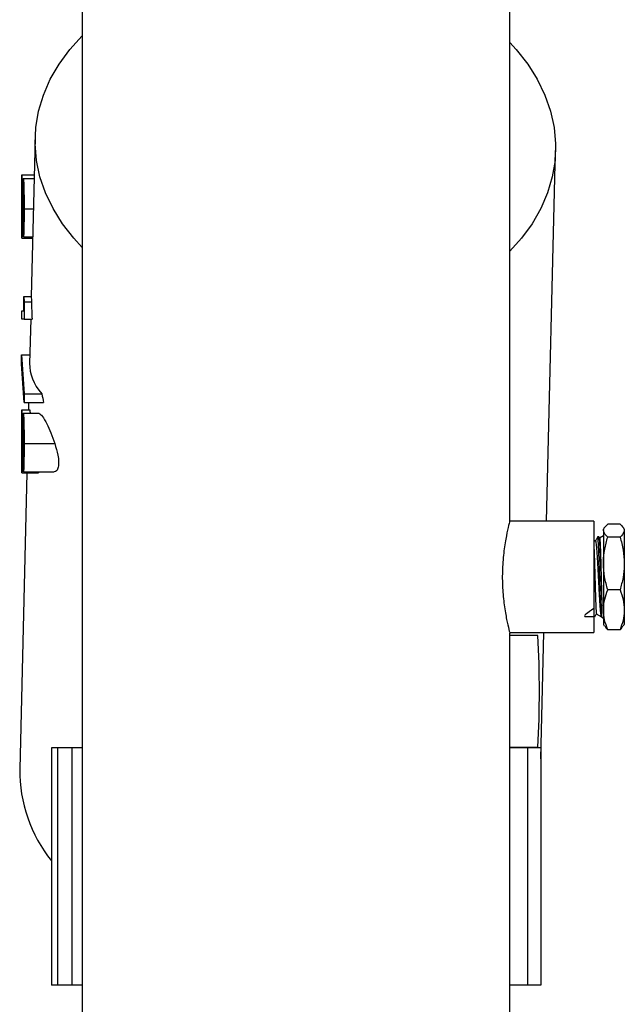
# Model space of a CAD drawing. Units: inches. Extents: x 237 to 459, y -15 to 143.
# Drawn here: x 410 to 414, y 61 to 67 of the extents above; entities that cross this region are included whole.
import ezdxf

# ---------------------------------------------------------------- set-up
doc = ezdxf.new("R2010")
doc.units = ezdxf.units.IN
doc.header["$LTSCALE"] = 0.125
doc.header["$MEASUREMENT"] = 0

# ---------------------------------------------------------------- blocks, each defined once
blk = doc.blocks.new('A$C1685596f')
at = {"color": 7, "linetype": 'Continuous'}
for p, q in [((0.869309793307087, 4.312283279132011), (0.869309793307087, 3.456798904132043)), ((1.048997293307089, 3.902161410332309), (1.048997293307089, 4.311420211188921)), ((0.8495104951948154, 4.063126806026396), (0.8478831105836626, 3.996511644516662)), ((1.064391091400513, 3.902065513384007), (1.068195248582725, 4.057784415581159)), ((0.843896431739326, 4.021050907337175), (0.843896431739326, 4.047593375285894)), ((0.843896431739326, 4.047593375285894), (0.8442913733517479, 4.032444136503843)), ((0.843896431739326, 4.047593375285894), (0.8491310190279382, 4.047593375285892)), ((0.8445570891510048, 4.046090971439739), (0.8490943158384017, 4.046090971439739)), ((0.8445570891510048, 4.042585362465379), (0.8445570891510048, 4.046090971439739)), ((0.8442491264512899, 4.029454978851598), (0.8439943069114282, 4.039228428871629)), ((0.8439943069114282, 4.039228428871629), (0.8439943069114282, 4.021050907337175)), ((0.8448751834603314, 4.033351838827558), (0.848783103377114, 4.033351838827558)), ((0.8442913733517479, 4.032444136503843), (0.8447733792161358, 4.032444136503843)), ((0.8439943069114282, 4.021050907337175), (0.843896431739326, 4.021050907337175)), ((0.8439943069114282, 4.021050907337175), (0.8484825960127758, 4.021050907337175)), ((0.8445914983911962, 4.021551708619226), (0.8484948304092867, 4.021551708619226)), ((0.8447528394952055, 3.996511644516662), (0.8448507146673041, 3.994218913647271)), ((0.8447528394952055, 3.996511644516662), (0.8478964709787, 3.996511644516662)), ((0.8447528394952055, 3.990502029132046), (0.8447528394952055, 3.996511644516662)), ((0.8448507146673041, 3.994218913647271), (0.8448507146673041, 3.986996420157687)), ((0.8448507146673041, 3.994218913647271), (0.848000785384718, 3.994218913647271)), ((0.843896431739326, 3.986996420157688), (0.843896431739326, 3.990502029132046)), ((0.843896431739326, 3.990502029132046), (0.8447528394952055, 3.990502029132046)), ((0.8448507146673041, 3.986996420157687), (0.843896431739326, 3.986996420157688)), ((0.8448507146673041, 3.986996420157687), (0.8482316215765948, 3.986996420157687)), ((0.8476506570499218, 3.986996420157687), (0.8471958859919386, 3.968380877605598)), ((0.8437618533776892, 3.97197238169615), (0.8448751834603314, 3.955633739869227)), ((0.8437618533776892, 3.97197238169615), (0.8472836251545477, 3.97197238169615)), ((0.8437618533776892, 3.968278972241021), (0.8437618533776892, 3.97197238169615)), ((0.8448751834603314, 3.951940330414098), (0.8437618533776892, 3.968278972241021)), ((0.8448751834603314, 3.955633739869227), (0.8523010359843841, 3.955633739869227)), ((0.8448751834603314, 3.955633739869227), (0.8448751834603314, 3.951940330414098)), ((0.8448751834603314, 3.951940330414098), (0.853091279011787, 3.951940330414098)), ((0.8467942492940441, 3.951940330414098), (0.8467208429149693, 3.94893552272179)), ((0.843896431739326, 3.922393054773072), (0.843896431739326, 3.94893552272179)), ((0.843896431739326, 3.94893552272179), (0.8442913733517479, 3.933786283939739)), ((0.843896431739326, 3.94893552272179), (0.8472310314158698, 3.94893552272179)), ((0.8445570891510048, 3.947433118875637), (0.8510571788007297, 3.947433118875637)), ((0.8445570891510048, 3.943927509901278), (0.8445570891510048, 3.947433118875637)), ((0.8442491264512899, 3.930797126287495), (0.8439943069114282, 3.940570576307528)), ((0.8439943069114282, 3.940570576307528), (0.8439943069114282, 3.922393054773072)), ((0.8442913733517479, 3.933786283939739), (0.8447733792161358, 3.933786283939739)), ((0.8448751834603314, 3.934693986263457), (0.8577655998296851, 3.934693986263457)), ((0.8460724198998069, 3.922393054773072), (0.8430326078711978, 3.797961763081444)), ((0.8439943069114282, 3.922393054773072), (0.843896431739326, 3.922393054773072)), ((0.8439943069114282, 3.922393054773072), (0.850864790587055, 3.922393054773072)), ((0.8445914983911962, 3.922893856055124), (0.857542243060788, 3.922893856055124)), ((1.084245816929135, 3.902065513384008), (1.048899524959216, 3.902065513384008)), ((1.084245816929135, 3.902065513384008), (1.084245816929135, 3.882243490099346)), ((1.095270244518705, 3.900859034079459), (1.090096389339562, 3.900859034079462)), ((1.088638878573386, 3.899281609944915), (1.088308316929135, 3.898709060382039)), ((1.088308316929135, 3.898152430191515), (1.088308316929135, 3.898709060382039)), ((1.088308316929135, 3.898152430191515), (1.088308316929135, 3.88436107382986)), ((1.097058316929136, 3.89870906038204), (1.096727755284885, 3.899281609944915)), ((1.097058316929136, 3.89870906038204), (1.097058316929136, 3.898152430191518)), ((1.097058316929136, 3.898152430191518), (1.097058316929136, 3.884361073829859)), ((1.084860946168341, 3.893877199375845), (1.084245816929135, 3.893509052120816)), ((1.086335140561999, 3.895503094101939), (1.085848020060761, 3.89548792755973)), ((1.086750921001782, 3.894817605532545), (1.086354904160038, 3.895502178906276)), ((1.088308316929135, 3.895940408213542), (1.086668965951855, 3.894959276893732)), ((1.095270244518707, 3.895445826303571), (1.090096389339562, 3.895445826303572)), ((1.088308316929135, 3.88436107382986), (1.088308316929135, 3.864898172770381)), ((1.097058316929136, 3.884361073829859), (1.097058316929136, 3.864898172770381)), ((1.084245816929135, 3.882243490099346), (1.084245816929135, 3.855313544880071)), ((1.095270244518707, 3.873276321356146), (1.090096389339562, 3.873276321356147)), ((1.085272026096568, 3.863255832626547), (1.087480144162432, 3.86193430122645)), ((1.087645802810496, 3.861835156570871), (1.087645802810496, 3.866664730775949)), ((1.088308316929135, 3.864898172770381), (1.088308316929135, 3.858669997882038)), ((1.097058316929136, 3.864898172770381), (1.097058316929136, 3.85866999788204)), ((1.084245816929135, 3.861941015448178), (1.084595977825243, 3.861930113156042)), ((1.087586752404633, 3.86183699511076), (1.087645802810499, 3.86183515657087)), ((1.087645802810499, 3.861835156570871), (1.088308316929135, 3.861438650050535)), ((1.048901610006434, 3.855313544880071), (1.084245816929135, 3.855313544880071)), ((1.048997293307089, 3.456798904132043), (1.048997293307089, 3.855087815280188)), ((1.061952929817666, 3.802262107038109), (1.063248957502461, 3.855313544880071)), ((1.088308316929135, 3.85866999788204), (1.088638878573386, 3.858097448319164)), ((1.095270244518707, 3.856520024184614), (1.090096389339566, 3.856520024184616)), ((1.096727755284885, 3.858097448319163), (1.097058316929136, 3.858669997882038)), ((1.06068573215536, 3.854095779132046), (1.048997293307089, 3.854095779132046)), ((0.8563541567965096, 3.806908279132047), (0.8563541567965096, 3.707220779132047)), ((0.8588885521211225, 3.806908279132046), (0.8563541567965096, 3.806908279132047)), ((0.8588885521211225, 3.806908279132046), (0.8588885521211225, 3.707220779132045)), ((0.8649941083782391, 3.806908279132046), (0.8588885521211225, 3.806908279132046)), ((0.8649941083782391, 3.806908279132046), (0.8649941083782391, 3.707220779132045)), ((0.869309793307087, 3.806908279132046), (0.8649941083782391, 3.806908279132046)), ((1.048997293307089, 3.807220779132046), (1.06068573215536, 3.807220779132046)), ((1.056343233515367, 3.806908279132046), (1.048997293307089, 3.806908279132046)), ((1.056343233515367, 3.806908279132046), (1.056343233515367, 3.707220779132045)), ((1.061952929817666, 3.806908279132046), (1.056343233515367, 3.806908279132046)), ((1.061952929817666, 3.806908279132046), (1.061952929817666, 3.707220779132045)), ((0.8588885521211225, 3.707220779132045), (0.8563541567965096, 3.707220779132047)), ((0.8649941083782391, 3.707220779132045), (0.8588885521211225, 3.707220779132045)), ((0.869309793307087, 3.707220779132045), (0.8649941083782391, 3.707220779132045)), ((1.056343233515367, 3.707220779132045), (1.048997293307089, 3.707220779132045)), ((1.061952929817666, 3.707220779132045), (1.056343233515367, 3.707220779132045))]:
    blk.add_line(p, q, dxfattribs=at)
at = {"color": 7, "linetype": 'Continuous', "flags": 128}
for points in [[(0.869309793307087, 4.017157361942701), (0.8658115693522568, 4.020956017113207), (0.8610399428160154, 4.027067852234454), (0.8570539635368934, 4.033447862546753), (0.8538856474632599, 4.04004480290644), (0.8515604429571741, 4.046805685757082), (0.8500970263895393, 4.053676206733018), (0.8495071521288526, 4.060601180839676), (0.8497955581284664, 4.06752498570725), (0.8509599278706688, 4.074392008357432), (0.8529909089732879, 4.081147091894698), (0.8558721883093376, 4.087735978534283), (0.8595806230363685, 4.094105745408379), (0.8640864264830359, 4.100205229650063), (0.869309793307087, 4.105942018058428)], [(1.048997293307089, 4.103133767257015), (1.051677179302382, 4.100205229650062), (1.056480999193534, 4.094105745408379), (1.06050065618146, 4.087735978534283), (1.063703863813679, 4.081147091894696), (1.066064893474207, 4.07439200835743), (1.067564781039444, 4.067524985707248), (1.068191479200683, 4.060601180839674), (1.067939954229809, 4.053676206733018), (1.066812226410903, 4.046805685757082), (1.064817353813039, 4.040044802906438), (1.061971359534587, 4.033447862546751), (1.058297103003436, 4.027067852234454), (1.053824096366837, 4.020956017113207), (1.048997293307089, 4.015574600981138)]]:
    blk.add_lwpolyline(points, dxfattribs=at)
at = {"color": 7, "linetype": 'Continuous'}
for centre, radius, start, end in [((0.6748882999442536, 3.830658279132046), 0.3865086999110539, 356.5235085976281, 3.476491402372796), ((0.9040900951100923, 3.797526984408929), 0.06105903520709998, 179.5920146233983, 218.5743447634838)]:
    blk.add_arc(centre, radius, start, end, dxfattribs=at)
for centre, major_axis, ratio, start_param, end_param in [((0.9572647268401031, 3.995446676718597), (0.109365340161764, -0.001682765928474161), 0.514554064814617, 3.152569392116652, 3.193296047287856), ((0.9573171392376985, 3.997592119355179), (0, 0.1546796083845576), 0.7068957463958264, 1.592605750605866, 1.639350956338298), ((0.9565690763495684, 3.96697100510185), (0.1093768059075924, -0.00120591464535913), 0.3730460534626928, 3.136593613157703, 3.452574730503592), ((0.9573416080307222, 3.998593721919281), (0, 0.1546796083845585), 0.7068957463958109, 1.852232146085411, 1.877180387975076), ((0.9562418593547175, 3.953576744881271), (0.1093463026057577, -0.002508163886830062), 0.6839323067164216, 3.237183652294254, 3.257314564592691), ((0.9564607314818225, 3.96253602961159), (0, 0.1546796083845559), 0.706895746395846, 1.829973933009616, 1.833324967408012)]:
    blk.add_ellipse(centre, major_axis=major_axis, ratio=ratio, start_param=start_param, end_param=end_param, dxfattribs=at)
for points, knots in [([(0.8445570891510048, 4.046090971439739), (0.8446034795349515, 4.045863357797735), (0.8446961702520248, 4.045408572346572), (0.8448021744504608, 4.042075685258254), (0.8448658219686536, 4.037835159898961), (0.8448720621153161, 4.034846685199536), (0.8448751834603314, 4.033351838827558)], [0, 0, 0, 0, 0.2800290842729353, 0.559514589324255, 0.7796675279922037, 1, 1, 1, 1]), ([(0.844777308288231, 4.033531814288297), (0.8447739797291192, 4.034866144858416), (0.8447673291661264, 4.037532178184136), (0.8447078219774085, 4.040546586116552), (0.8446331318724827, 4.042170116720524), (0.8445824556504196, 4.042446843870314), (0.8445570891510048, 4.042585362465381)], [0, 0, 0, 0, 0.2796987392714704, 0.5588466432223552, 0.7791761912915474, 1, 1, 1, 1]), ([(0.8445838518933773, 4.025057317593586), (0.8446133536818774, 4.02522153826861), (0.8446724340775429, 4.025550407227065), (0.8447348949210802, 4.027934832313086), (0.844772006148462, 4.030681208826417), (0.8447755401650738, 4.03258121288078), (0.844777308288231, 4.033531814288297)], [0, 0, 0, 0, 0.2791257726204617, 0.5589783509620075, 0.7793500496177959, 1, 1, 1, 1]), ([(0.8448751834603314, 4.033351838827558), (0.8448712117225003, 4.031610079597236), (0.8448632761491854, 4.028130026619293), (0.8447855631396735, 4.024262979671485), (0.8446912728962488, 4.021920725326369), (0.8446247595270435, 4.021674725163585), (0.8445914983911962, 4.021551708619226)], [0, 0, 0, 0, 0.2798903044615603, 0.5592237265522473, 0.7795823653885053, 1, 1, 1, 1]), ([(0.8445914983911962, 4.021551708619226), (0.8445536501166035, 4.021710386040001), (0.8444778752391606, 4.022028069269725), (0.8443634427830276, 4.025151679336023), (0.8442925129273124, 4.027821747637786), (0.8442491264512899, 4.029454978851598)], [0, 0, 0, 0, 0.2792878942207724, 0.5591537839855663, 1, 1, 1, 1]), ([(0.8442913733517479, 4.032444136503843), (0.8443385033592428, 4.030569964856456), (0.8444041094842838, 4.027961072009159), (0.8445059190152246, 4.025372540834875), (0.8445578879513285, 4.025162336658239), (0.8445838518933773, 4.025057317593586)], [0, 0, 0, 0, 0.5607172258375118, 0.7805321150181229, 1, 1, 1, 1]), ([(0.8445570891510048, 3.947433118875637), (0.8446034795349515, 3.947205505233633), (0.8446961702520248, 3.946750719782468), (0.8448021744504608, 3.943417832694152), (0.8448658219686536, 3.939177307334857), (0.8448720621153161, 3.936188832635432), (0.8448751834603314, 3.934693986263457)], [0, 0, 0, 0, 0.2800290842729397, 0.5595145893242389, 0.7796675279922074, 1, 1, 1, 1]), ([(0.8510571788007297, 3.947433118875637), (0.85154791121216, 3.947161981067237), (0.8524577103283395, 3.946659301943749), (0.8543336901797947, 3.94330419652181), (0.8561932335813829, 3.939275635513596), (0.8572371040976119, 3.936233946865623), (0.8577655998296851, 3.934693986263457)], [0, 0, 0, 0, 0.2960142627364624, 0.5487991180973232, 0.7715638705308364, 1, 1, 1, 1]), ([(0.844777308288231, 3.934873961724195), (0.8447739797291192, 3.936208292294313), (0.8447673291661264, 3.938874325620035), (0.8447078219774085, 3.941888733552446), (0.8446331318724827, 3.943512264156422), (0.8445824556504196, 3.943788991306211), (0.8445570891510048, 3.943927509901278)], [0, 0, 0, 0, 0.2796987392714774, 0.5588466432223682, 0.7791761912915426, 0.9999999999999999, 0.9999999999999999, 0.9999999999999999, 0.9999999999999999]), ([(0.8442913733517479, 3.933786283939739), (0.8443385033592428, 3.931912112292352), (0.8444041094842838, 3.929303219445057), (0.8445059190152246, 3.926714688270772), (0.8445578879513285, 3.926504484094137), (0.8445838518933773, 3.926399465029483)], [0, 0, 0, 0, 0.5607172258374966, 0.7805321150181256, 1, 1, 1, 1]), ([(0.8445838518933773, 3.926399465029483), (0.8446133536818774, 3.926563685704509), (0.8446724340775429, 3.926892554662964), (0.8447348949210802, 3.929276979748984), (0.844772006148462, 3.932023356262316), (0.8447755401650738, 3.933923360316677), (0.844777308288231, 3.934873961724195)], [0, 0, 0, 0, 0.2791257726204626, 0.5589783509619766, 0.7793500496177992, 1, 1, 1, 1]), ([(0.8448751834603314, 3.934693986263457), (0.8448712117225003, 3.932952227033133), (0.8448632761491854, 3.929472174055193), (0.8447855631396735, 3.925605127107384), (0.8446912728962488, 3.923262872762268), (0.8446247595270435, 3.923016872599483), (0.8445914983911962, 3.922893856055124)], [0, 0, 0, 0, 0.2798903044615408, 0.5592237265522367, 0.7795823653885018, 1, 1, 1, 1]), ([(0.8577655998296851, 3.934693986263457), (0.8582593207641338, 3.933053346648644), (0.8590775722699764, 3.930334288691607), (0.8594833286101391, 3.926938333945994), (0.8593017202035345, 3.924669022431073), (0.8586543701075708, 3.923132963021783), (0.857908321918746, 3.922972562894903), (0.857542243060788, 3.922893856055124)], [0, 0, 0, 0, 0.2697645916898863, 0.4470851203024807, 0.6241596132554826, 0.8155786427543044, 1, 1, 1, 1]), ([(0.8445914983911962, 3.922893856055124), (0.8445536501166035, 3.923052533475897), (0.8444778752391606, 3.923370216705621), (0.8443634427830276, 3.926493826771921), (0.8442925129273124, 3.929163895073682), (0.8442491264512899, 3.930797126287495)], [0, 0, 0, 0, 0.2792878942207815, 0.5591537839855768, 0.9999999999999999, 0.9999999999999999, 0.9999999999999999, 0.9999999999999999]), ([(1.048924490103744, 3.902161410332309), (1.048945566961308, 3.902242016819767), (1.049035609396432, 3.902586375763948), (1.048503738089879, 3.900575086572545), (1.047524200119733, 3.896312122378851), (1.046417774546562, 3.889854258688386), (1.045743975548245, 3.882126291939748), (1.045807430090861, 3.874083950825155), (1.046540761436189, 3.866680006335368), (1.047650837564042, 3.860455930797799), (1.048604877379807, 3.856405503651312), (1.049079529562306, 3.85462300468812), (1.048971183093434, 3.85503993167407), (1.048958739620561, 3.855087815280188)], [0, 0, 0, 0, 0.03165620223442198, 0.1352384494351785, 0.2398646515441603, 0.347643516532027, 0.456026434183521, 0.5612152924447523, 0.6644588189681714, 0.7699582540408436, 0.8784265887563178, 0.9860374273326109, 1, 1, 1, 1]), ([(1.088308316929135, 3.898152430191515), (1.088325484191932, 3.898350522543073), (1.08840484085454, 3.899266215865553), (1.089353193921493, 3.90015921659928), (1.090096389339562, 3.900859034079462)], [0, 0, 0, 0, 0.2163304533225615, 1, 1, 1, 1]), ([(1.095270244518705, 3.900859034079459), (1.096013439936776, 3.900159216599278), (1.096961793003731, 3.899266215865553), (1.097041149666339, 3.898350522543073), (1.097058316929136, 3.898152430191518)], [0, 0, 0, 0, 0.7836695466774634, 1, 1, 1, 1]), ([(1.090096389339562, 3.895445826303572), (1.08989420638486, 3.895614249554026), (1.088836740691853, 3.896495143838707), (1.088544600862434, 3.897411376957968), (1.088308316929135, 3.898152430191517)], [0, 0, 0, 0, 0.1911957579719781, 1, 1, 1, 1]), ([(1.097058316929136, 3.898152430191518), (1.096822032995837, 3.897411376957973), (1.096529893166419, 3.896495143838712), (1.095472427473409, 3.895614249554023), (1.095270244518707, 3.895445826303571)], [0, 0, 0, 0, 0.8088042420281145, 1, 1, 1, 1]), ([(1.085830660597606, 3.895476883718461), (1.08561127370792, 3.895097545513993), (1.085281483638587, 3.894527311016708), (1.084951582250547, 3.893957095166286), (1.084841141804954, 3.893766205115841)], [0, 0, 0, 0, 0.6652319462849529, 1, 1, 1, 1]), ([(1.087558039652553, 3.862064455106238), (1.087503164607618, 3.862093250009659), (1.087355048649993, 3.862170971762782), (1.087111808101254, 3.864285008485665), (1.086828089057056, 3.868086829824042), (1.086543687886955, 3.873087686588019), (1.086261180739159, 3.878604284470981), (1.085979642737506, 3.884013338506568), (1.085696789156465, 3.88872340472675), (1.085412431445608, 3.892111732088134), (1.085164609975672, 3.893910577846115), (1.085011140607708, 3.893774936601571), (1.084952936822374, 3.893723494193325)], [0, 0, 0, 0, 0.06649534376434398, 0.1794808829905166, 0.2910199668538947, 0.4014565602349455, 0.5106046349003346, 0.6184526867632311, 0.7254008540438868, 0.831321927488938, 0.9360282611869051, 1, 1, 1, 1]), ([(1.087588065418792, 3.861879166629298), (1.08757941597899, 3.861868428407819), (1.087509513426573, 3.861781644858045), (1.087374505713218, 3.862824063969388), (1.087187864583978, 3.865806288859256), (1.087002097392284, 3.870313106705054), (1.086815906273761, 3.875742388657304), (1.086628726020294, 3.881509357536975), (1.086441284237178, 3.886939969325891), (1.086255469482689, 3.891482405301441), (1.086069477615967, 3.894402732903283), (1.085934718020889, 3.895696883840502), (1.085862160334944, 3.895400109056126), (1.08585204275626, 3.895358726228203)], [0, 0, 0, 0, 0.01520000557240391, 0.1228425436088299, 0.2304450893027454, 0.3380022331415731, 0.4455266505263414, 0.5530206093521681, 0.6604764498258556, 0.7678875789423671, 0.8752612901059865, 0.9826062022822968, 1, 1, 1, 1]), ([(1.086363583430067, 3.895307223677137), (1.086409966398, 3.895211828827671), (1.08651837964962, 3.894988857632013), (1.086689755882603, 3.892447942179939), (1.086877006908711, 3.888353219311669), (1.087062661897045, 3.88310330741543), (1.087248693152944, 3.877365917887787), (1.087435058289124, 3.871779504257646), (1.087569074062293, 3.86834491982079), (1.08763805940845, 3.866834294069892), (1.087645802810496, 3.866664730775949)], [0, 0, 0, 0, 0.1086882897809384, 0.2540426245424557, 0.3994478942854337, 0.5449136324233605, 0.6904295447724418, 0.8359852415993917, 0.9815898261545263, 1, 1, 1, 1]), ([(1.086676500233573, 3.894774624526246), (1.08668826999361, 3.894811695156251), (1.086747246520899, 3.89499745060202), (1.086852436574935, 3.893501118192274), (1.086992202409707, 3.890369971568516), (1.08713252335561, 3.8857514578984), (1.087273462498235, 3.880329705251085), (1.087413911796192, 3.874676981564051), (1.087537380688905, 3.869951451874565), (1.08761495694684, 3.867599795958182), (1.087645802810496, 3.866664730775949)], [0, 0, 0, 0, 0.0355916922271293, 0.1783447072345897, 0.3219598193411476, 0.4661507025641207, 0.6110109295048536, 0.7566858327194376, 0.9032534459727969, 0.9999999999999999, 0.9999999999999999, 0.9999999999999999, 0.9999999999999999]), ([(1.088308316929135, 3.884361073829862), (1.088310451697827, 3.884623804620205), (1.088326618855179, 3.886613533083271), (1.088717136950224, 3.890365079797018), (1.089633838473071, 3.893741929527895), (1.090096389339562, 3.895445826303572)], [0, 0, 0, 0, 0.07008640895800418, 0.5307825649014799, 1, 1, 1, 1]), ([(1.095270244518707, 3.895445826303571), (1.095770007208268, 3.893645613770582), (1.096778695586297, 3.890012182348154), (1.096964547052092, 3.886256150026614), (1.097058316929136, 3.884361073829859)], [0, 0, 0, 0, 0.4954579634770009, 1, 1, 1, 1]), ([(1.084245816929135, 3.891395674397131), (1.084272896691081, 3.89095834884126), (1.084347140182622, 3.889759350996477), (1.084467969000549, 3.88627857912448), (1.084607617572921, 3.88158077902248), (1.084747657742394, 3.876436907063387), (1.084888300738797, 3.87151803550416), (1.085029035388867, 3.867306181779159), (1.085168698357538, 3.864461473311219), (1.085273324396146, 3.863122209259607), (1.08533141364461, 3.863332651196965), (1.085342895427143, 3.863374246649208)], [0, 0, 0, 0, 0.07221340564551489, 0.1979845828147805, 0.3246142430165239, 0.4518768507551789, 0.579744730207166, 0.7083458622458985, 0.8378033009451771, 0.9679405866802415, 1, 1, 1, 1]), ([(1.090096389339562, 3.873276321356148), (1.089596626650001, 3.875076533889136), (1.088587938271973, 3.878709965311562), (1.088402086806179, 3.882465997633104), (1.088308316929135, 3.88436107382986)], [0, 0, 0, 0, 0.4954579634769946, 1, 1, 1, 1]), ([(1.097058316929136, 3.884361073829859), (1.097056182160443, 3.884098343039513), (1.097040015003092, 3.882108614576446), (1.096649496908045, 3.878357067862698), (1.095732795385201, 3.874980218131823), (1.095270244518707, 3.873276321356146)], [0, 0, 0, 0, 0.07008640895819773, 0.5307825649015887, 1, 1, 1, 1]), ([(1.088308316929135, 3.864898172770381), (1.088310451697827, 3.865096751638496), (1.088326618855181, 3.866600640944861), (1.088717136950224, 3.869436159001646), (1.08963383847307, 3.871988471185809), (1.090096389339562, 3.873276321356147)], [0, 0, 0, 0, 0.07008640895833242, 0.5307825649016605, 1, 1, 1, 1]), ([(1.095270244518707, 3.873276321356146), (1.095770007208268, 3.871915673193448), (1.096778695586297, 3.869169429792391), (1.096964547052091, 3.866330521394802), (1.097058316929136, 3.864898172770381)], [0, 0, 0, 0, 0.495457963477012, 1, 1, 1, 1]), ([(1.084245816929135, 3.865446351080984), (1.082983666520459, 3.864540591117378), (1.08054068272774, 3.862787426917636), (1.079708041308066, 3.861885937692281), (1.083246149962564, 3.862076727887566), (1.084602820456306, 3.862149885456685)], [0, 0, 0, 0, 0.3972321053277379, 0.768871592952003, 1, 1, 1, 1]), ([(1.084618721071763, 3.861931305978123), (1.084829054856227, 3.862294891673622), (1.085074772289177, 3.862719642000744), (1.085320565029072, 3.86314442952039), (1.085355959521863, 3.863205599507785)], [0, 0, 0, 0, 0.8559986238591486, 1, 1, 1, 1]), ([(1.090096389339566, 3.856520024184616), (1.089596626650001, 3.857880672347315), (1.088587938271973, 3.86062691574837), (1.088402086806179, 3.863465824145959), (1.088308316929135, 3.864898172770381)], [0, 0, 0, 0, 0.4954579634769786, 0.9999999999999999, 0.9999999999999999, 0.9999999999999999, 0.9999999999999999]), ([(1.097058316929136, 3.864898172770381), (1.097056182160442, 3.864699593902265), (1.097040015003088, 3.8631957045959), (1.096649496908045, 3.860360186539117), (1.095732795385201, 3.857807874354954), (1.095270244518707, 3.856520024184614)], [0, 0, 0, 0, 0.07008640895820759, 0.5307825649015687, 1, 1, 1, 1]), ([(1.088920692743933, 3.858112736415108), (1.089050851504691, 3.857747505544127), (1.089243333388122, 3.857207393410877), (1.089887739158307, 3.85668814881162), (1.090096389339566, 3.856520024184616)], [0, 0, 0, 0, 0.6762130463270922, 1, 1, 1, 1]), ([(1.095270244518707, 3.856520024184614), (1.095478894699964, 3.856688148811619), (1.096123300470149, 3.857207393410876), (1.09631578235358, 3.857747505544125), (1.096445941114338, 3.858112736415108)], [0, 0, 0, 0, 0.3237869536730577, 1, 1, 1, 1])]:
    blk.add_open_spline(points, degree=3, knots=knots, dxfattribs=at)

msp = doc.modelspace()

# ---------------------------------------------------------------- block references
at = {"xscale": 16, "yscale": 16, "zscale": 16}
msp.add_blockref('A$C1685596f', (396.5744826388903, 1.665428179050565), dxfattribs=at)

doc.saveas('drawing.dxf')
